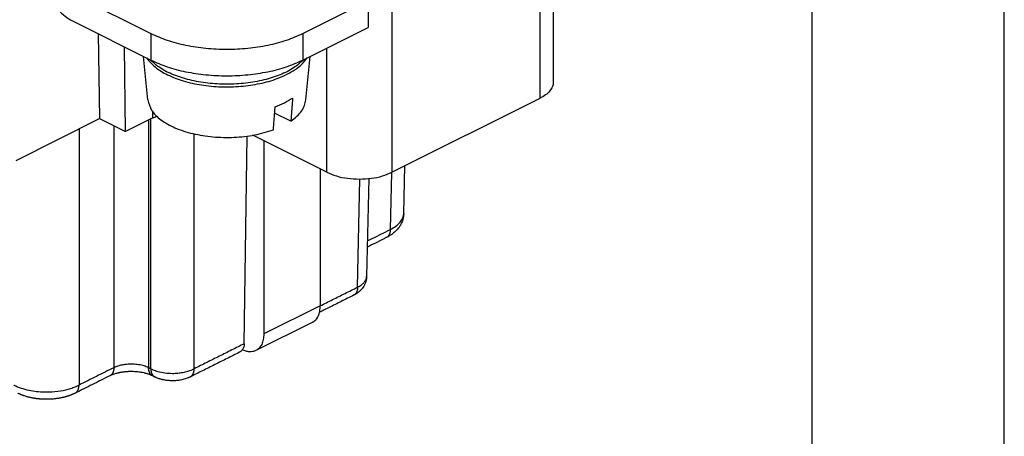
# Model space of a CAD drawing. Units: millimetres. Extents: x -210 to 0, y 0 to 297.
# Drawn here: x -26 to 0, y 246 to 257 of the extents above; entities that cross this region are included whole.
import ezdxf

# ---------------------------------------------------------------- set-up
doc = ezdxf.new("R2010")
doc.units = ezdxf.units.MM
doc.layers.add('1', color=7, linetype='Continuous')

msp = doc.modelspace()

# ---------------------------------------------------------------- linework, layer by layer
at = {"color": 7, "linetype": 'Continuous'}
for p, q in [((-11.738, 260.888), (-11.738, 255.623)), ((-12.089, 260.464), (-12.089, 255.199)), ((-15.936, 253.275), (-15.936, 258.541)), ((-24.253, 257.909), (-22.215, 256.89)), ((-18.255, 256.89), (-16.558, 257.739)), ((-16.558, 257.739), (-16.558, 257.046)), ((-24.253, 257.216), (-22.215, 256.198)), ((-18.255, 256.198), (-16.558, 257.046)), ((-23.581, 256.881), (-23.549, 254.673)), ((-22.215, 256.89), (-22.215, 256.198)), ((-18.255, 256.89), (-18.255, 256.198)), ((-22.871, 254.333), (-22.902, 256.541)), ((-22.292, 255.161), (-22.407, 256.294)), ((-18.178, 255.161), (-18.063, 256.294)), ((-17.633, 253.275), (-17.633, 256.509)), ((-12.089, 255.199), (-15.936, 253.275)), ((-22.158, 254.689), (-22.158, 254.844)), ((-18.57, 254.607), (-18.99, 254.816)), ((-25.722, 253.586), (-23.549, 254.673)), ((-23.549, 254.673), (-22.871, 254.333)), ((-23.176, 254.486), (-23.176, 248.188)), ((-22.158, 254.689), (-22.871, 254.333)), ((-22.271, 254.633), (-22.271, 248.188)), ((-22.215, 248.159), (-22.215, 254.661)), ((-24.082, 254.407), (-24.082, 247.735)), ((-21.084, 248.159), (-21.084, 254.274)), ((-19.78, 248.811), (-19.709, 254.217)), ((-17.633, 253.275), (-19.561, 254.24)), ((-19.273, 254.095), (-19.273, 249.065)), ((-17.803, 253.36), (-17.803, 249.801)), ((-15.951, 253.268), (-15.983, 251.785)), ((-15.631, 252.2), (-15.605, 253.441)), ((-16.831, 250.285), (-16.771, 253.1)), ((-16.542, 253.112), (-16.597, 250.562)), ((-17.803, 249.801), (-19.273, 249.065)), ((-18.01, 249.368), (-19.481, 248.632))]:
    msp.add_line(p, q, dxfattribs=at)
for points, knots in [([(-25.079, 258.431), (-25.06, 258.347), (-25.022, 258.176), (-24.919, 257.933), (-24.787, 257.703), (-24.627, 257.502), (-24.452, 257.333), (-24.317, 257.254), (-24.253, 257.216)], [0, 0, 0, 0, 0.257916, 0.524256, 0.790876, 1.049602, 1.29314, 1.516068, 1.516068, 1.516068, 1.516068]), ([(-22.215, 256.89), (-22.075, 256.828), (-21.782, 256.699), (-21.298, 256.577), (-20.777, 256.497), (-20.235, 256.472), (-19.693, 256.497), (-19.172, 256.577), (-18.688, 256.699), (-18.395, 256.828), (-18.255, 256.89)], [0, 0, 0, 0, 0.458635, 0.959708, 1.490976, 2.037891, 2.584806, 3.116074, 3.617147, 4.075782, 4.075782, 4.075782, 4.075782]), ([(-22.322, 256.251), (-22.253, 256.169), (-22.1, 255.988), (-21.764, 255.796), (-21.358, 255.64), (-20.888, 255.538), (-20.385, 255.491), (-19.873, 255.503), (-19.381, 255.574), (-18.98, 255.686), (-18.674, 255.817), (-18.457, 255.945), (-18.276, 256.085), (-18.189, 256.198), (-18.147, 256.251)], [0, 0, 0, 0, 0.321848, 0.703813, 1.143156, 1.627556, 2.139074, 2.656887, 3.159545, 3.627136, 3.903027, 4.154633, 4.380768, 4.582598, 4.582598, 4.582598, 4.582598]), ([(-18.238, 256.206), (-18.322, 256.131), (-18.504, 255.968), (-18.86, 255.799), (-19.277, 255.667), (-19.744, 255.586), (-20.235, 255.558), (-20.726, 255.586), (-21.193, 255.667), (-21.61, 255.799), (-21.966, 255.968), (-22.148, 256.131), (-22.232, 256.206)], [0, 0, 0, 0, 0.336099, 0.728319, 1.170041, 1.647964, 2.144897, 2.64183, 3.119753, 3.561475, 3.953694, 4.289794, 4.289794, 4.289794, 4.289794]), ([(-22.215, 256.198), (-22.075, 256.136), (-21.782, 256.006), (-21.298, 255.884), (-20.777, 255.805), (-20.235, 255.779), (-19.693, 255.805), (-19.172, 255.884), (-18.688, 256.006), (-18.395, 256.136), (-18.255, 256.198)], [0, 0, 0, 0, 0.458635, 0.959708, 1.490976, 2.037891, 2.584806, 3.116074, 3.617147, 4.075782, 4.075782, 4.075782, 4.075782]), ([(-11.738, 255.623), (-11.742, 255.583), (-11.753, 255.499), (-11.829, 255.384), (-11.942, 255.28), (-12.038, 255.227), (-12.089, 255.199)], [0, 0, 0, 0, 0.1193036, 0.2509543, 0.4028008, 0.577552, 0.577552, 0.577552, 0.577552]), ([(-22.292, 255.161), (-22.266, 255.066), (-22.208, 254.859), (-21.936, 254.613), (-21.57, 254.412), (-21.11, 254.267), (-20.592, 254.186), (-20.049, 254.176), (-19.517, 254.23), (-19.183, 254.331), (-19.022, 254.38)], [0, 0, 0, 0, 0.289594, 0.636018, 1.055528, 1.541347, 2.073493, 2.625009, 3.16637, 3.669379, 3.669379, 3.669379, 3.669379]), ([(-19.022, 254.38), (-19.019, 254.43), (-19.011, 254.53), (-19, 254.68), (-18.988, 254.831), (-18.981, 254.931), (-18.977, 254.981)], [0, 0, 0, 0, 0.1497305, 0.3013427, 0.4512269, 0.6026897, 0.6026897, 0.6026897, 0.6026897]), ([(-18.977, 254.981), (-18.895, 255.014), (-18.737, 255.076), (-18.593, 255.165), (-18.525, 255.208)], [0, 0, 0, 0, 0.264932, 0.5068957, 0.5068957, 0.5068957, 0.5068957]), ([(-18.525, 255.208), (-18.528, 255.157), (-18.536, 255.057), (-18.547, 254.906), (-18.558, 254.757), (-18.566, 254.656), (-18.57, 254.607)], [0, 0, 0, 0, 0.1514653, 0.301347, 0.4529676, 0.6026897, 0.6026897, 0.6026897, 0.6026897]), ([(-18.57, 254.607), (-18.516, 254.647), (-18.413, 254.723), (-18.292, 254.861), (-18.207, 255.007), (-18.187, 255.111), (-18.178, 255.161)], [0, 0, 0, 0, 0.2019488, 0.3832494, 0.5470648, 0.6993217, 0.6993217, 0.6993217, 0.6993217]), ([(-22.158, 254.689), (-22.142, 254.697), (-22.109, 254.713), (-22.076, 254.727), (-22.059, 254.734)], [0, 0, 0, 0, 0.0536958, 0.1090892, 0.1090892, 0.1090892, 0.1090892]), ([(-17.633, 253.275), (-17.551, 253.241), (-17.378, 253.167), (-17.09, 253.113), (-16.784, 253.092), (-16.478, 253.113), (-16.191, 253.167), (-16.018, 253.241), (-15.936, 253.275)], [0, 0, 0, 0, 0.266192, 0.561751, 0.873006, 1.184261, 1.47982, 1.746012, 1.746012, 1.746012, 1.746012]), ([(-15.631, 252.2), (-15.631, 252.195), (-15.632, 252.185), (-15.633, 252.159), (-15.637, 252.122), (-15.646, 252.077), (-15.658, 252.033), (-15.676, 251.981), (-15.705, 251.918), (-15.74, 251.861), (-15.776, 251.814), (-15.804, 251.781), (-15.836, 251.747), (-15.873, 251.713), (-15.918, 251.676), (-15.974, 251.636), (-16.017, 251.611), (-16.039, 251.598)], [0, 0, 0, 0, 0.0166912, 0.0286073, 0.0800458, 0.126087, 0.1675194, 0.2173809, 0.2892702, 0.3763706, 0.4162707, 0.4659606, 0.5065032, 0.5570032, 0.6151051, 0.6836878, 0.762817, 0.762817, 0.762817, 0.762817]), ([(-15.983, 251.785), (-15.932, 251.812), (-15.838, 251.864), (-15.726, 251.966), (-15.649, 252.078), (-15.637, 252.161), (-15.631, 252.2)], [0, 0, 0, 0, 0.1718671, 0.3213839, 0.4518411, 0.5699118, 0.5699118, 0.5699118, 0.5699118]), ([(-16.577, 251.487), (-16.553, 251.499), (-16.506, 251.523), (-16.383, 251.584), (-16.209, 251.671), (-16.058, 251.747), (-15.983, 251.785)], [0, 0, 0, 0, 0.0793531, 0.1587063, 0.4117196, 0.664733, 0.664733, 0.664733, 0.664733]), ([(-15.983, 251.785), (-15.983, 251.779), (-15.983, 251.768), (-15.984, 251.751), (-15.986, 251.734), (-15.989, 251.718), (-15.993, 251.702), (-15.997, 251.686), (-16.002, 251.671), (-16.008, 251.657), (-16.015, 251.643), (-16.023, 251.63), (-16.032, 251.618), (-16.041, 251.607), (-16.052, 251.597), (-16.063, 251.587), (-16.074, 251.579), (-16.082, 251.575), (-16.087, 251.573)], [0, 0, 0, 0, 0.0168514, 0.0336554, 0.0503687, 0.0669495, 0.0833587, 0.0995615, 0.1155284, 0.1312373, 0.1466745, 0.161836, 0.1767282, 0.1913685, 0.2057848, 0.2200145, 0.2341031, 0.248101, 0.248101, 0.248101, 0.248101]), ([(-16.087, 251.573), (-16.162, 251.535), (-16.313, 251.46), (-16.471, 251.381), (-16.56, 251.336), (-16.574, 251.329), (-16.581, 251.326)], [0, 0, 0, 0, 0.2530291, 0.5060581, 0.5292262, 0.5523943, 0.5523943, 0.5523943, 0.5523943]), ([(-16.039, 251.598), (-16.044, 251.595), (-16.051, 251.591), (-16.064, 251.585), (-16.075, 251.579), (-16.083, 251.575), (-16.087, 251.573)], [0, 0, 0, 0, 0.01433512, 0.02666447, 0.04114697, 0.05323247, 0.05323247, 0.05323247, 0.05323247]), ([(-16.087, 251.573), (-16.087, 251.573), (-16.087, 251.573), (-16.087, 251.573), (-16.087, 251.573), (-16.087, 251.573), (-16.087, 251.573), (-16.087, 251.573), (-16.087, 251.573), (-16.087, 251.573), (-16.087, 251.573)], [0, 0, 0, 0, 0.00000269006, 0.00000538012, 0.00000807018, 0.00001076024, 0.0000134503, 0.00001614035, 0.00001883041, 0.00002152046, 0.00002152046, 0.00002152046, 0.00002152046]), ([(-16.597, 250.562), (-16.597, 250.549), (-16.598, 250.526), (-16.603, 250.49), (-16.61, 250.456), (-16.619, 250.424), (-16.63, 250.393), (-16.642, 250.364), (-16.656, 250.336), (-16.676, 250.3), (-16.708, 250.252), (-16.755, 250.2), (-16.814, 250.147), (-16.858, 250.118), (-16.882, 250.103)], [0, 0, 0, 0, 0.0384027, 0.0703402, 0.1100423, 0.141001, 0.1713126, 0.2075109, 0.2338029, 0.2667903, 0.3298859, 0.4070233, 0.4778375, 0.5648835, 0.5648835, 0.5648835, 0.5648835]), ([(-16.831, 250.285), (-16.823, 250.29), (-16.805, 250.298), (-16.761, 250.324), (-16.703, 250.364), (-16.644, 250.426), (-16.605, 250.493), (-16.6, 250.54), (-16.597, 250.562)], [0, 0, 0, 0, 0.0290443, 0.0572373, 0.1543354, 0.2399647, 0.3125606, 0.3798429, 0.3798429, 0.3798429, 0.3798429]), ([(-17.803, 249.8), (-17.749, 249.826), (-17.643, 249.88), (-17.428, 249.987), (-17.157, 250.123), (-16.94, 250.231), (-16.831, 250.285)], [0, 0, 0, 0, 0.178672, 0.357344, 0.721684, 1.086024, 1.086024, 1.086024, 1.086024]), ([(-16.831, 250.285), (-16.831, 250.28), (-16.832, 250.269), (-16.833, 250.252), (-16.835, 250.235), (-16.838, 250.219), (-16.841, 250.203), (-16.846, 250.187), (-16.851, 250.172), (-16.857, 250.158), (-16.864, 250.144), (-16.872, 250.131), (-16.88, 250.119), (-16.89, 250.108), (-16.9, 250.097), (-16.911, 250.088), (-16.923, 250.08), (-16.931, 250.076), (-16.935, 250.074)], [0, 0, 0, 0, 0.0168504, 0.033654, 0.0503674, 0.0669489, 0.0833595, 0.0995641, 0.1155337, 0.1312457, 0.1466866, 0.1618521, 0.1767486, 0.1913933, 0.2058138, 0.2200476, 0.2341396, 0.2481402, 0.2481402, 0.2481402, 0.2481402]), ([(-16.935, 250.074), (-17.042, 250.02), (-17.255, 249.914), (-17.51, 249.786), (-17.699, 249.692), (-17.781, 249.651), (-17.822, 249.63)], [0, 0, 0, 0, 0.3577891, 0.7155768, 0.85354, 0.9915031, 0.9915031, 0.9915031, 0.9915031]), ([(-16.882, 250.103), (-16.887, 250.1), (-16.897, 250.094), (-16.911, 250.086), (-16.924, 250.079), (-16.932, 250.075), (-16.935, 250.074)], [0, 0, 0, 0, 0.01566066, 0.03591169, 0.04878261, 0.06020815, 0.06020815, 0.06020815, 0.06020815]), ([(-16.935, 250.074), (-16.935, 250.074), (-16.935, 250.074), (-16.935, 250.074), (-16.935, 250.074), (-16.935, 250.074), (-16.935, 250.074), (-16.935, 250.074), (-16.935, 250.074), (-16.935, 250.074), (-16.935, 250.074)], [0, 0, 0, 0, 0.00000424209, 0.00000848418, 0.00001272627, 0.00001696835, 0.00002121043, 0.0000254525, 0.00002969457, 0.00003393664, 0.00003393664, 0.00003393664, 0.00003393664]), ([(-18.01, 249.368), (-17.979, 249.388), (-17.915, 249.429), (-17.85, 249.533), (-17.809, 249.659), (-17.805, 249.752), (-17.803, 249.801)], [0, 0, 0, 0, 0.1093972, 0.2269086, 0.3578124, 0.503778, 0.503778, 0.503778, 0.503778]), ([(-19.273, 249.065), (-19.276, 249.016), (-19.28, 248.924), (-19.321, 248.797), (-19.387, 248.696), (-19.471, 248.632), (-19.56, 248.602), (-19.648, 248.597), (-19.74, 248.613), (-19.8, 248.638), (-19.831, 248.651)], [0, 0, 0, 0, 0.1459656, 0.2768694, 0.3943808, 0.503778, 0.5862312, 0.6723278, 0.764916, 0.8656596, 0.8656596, 0.8656596, 0.8656596]), ([(-19.907, 248.588), (-20.014, 248.534), (-20.227, 248.427), (-20.547, 248.267), (-20.867, 248.107), (-21.081, 248.001), (-21.187, 247.947)], [0, 0, 0, 0, 0.357788, 0.715577, 1.073364, 1.431154, 1.431154, 1.431154, 1.431154]), ([(-19.78, 248.811), (-19.889, 248.757), (-20.106, 248.648), (-20.432, 248.485), (-20.758, 248.322), (-20.975, 248.214), (-21.084, 248.159)], [0, 0, 0, 0, 0.36434, 0.728681, 1.093021, 1.457361, 1.457361, 1.457361, 1.457361]), ([(-19.78, 248.811), (-19.781, 248.8), (-19.782, 248.775), (-19.788, 248.741), (-19.799, 248.707), (-19.813, 248.676), (-19.832, 248.648), (-19.854, 248.625), (-19.878, 248.604), (-19.897, 248.593), (-19.907, 248.588)], [0, 0, 0, 0, 0.0336762, 0.0731027, 0.1044432, 0.1413366, 0.1742019, 0.2066265, 0.2355959, 0.2708648, 0.2708648, 0.2708648, 0.2708648]), ([(-23.176, 248.188), (-23.252, 248.15), (-23.403, 248.074), (-23.629, 247.961), (-23.855, 247.848), (-24.006, 247.773), (-24.082, 247.735)], [0, 0, 0, 0, 0.253013, 0.506027, 0.75904, 1.012053, 1.012053, 1.012053, 1.012053]), ([(-23.176, 248.188), (-23.177, 248.182), (-23.177, 248.171), (-23.178, 248.154), (-23.18, 248.137), (-23.183, 248.121), (-23.186, 248.105), (-23.191, 248.089), (-23.196, 248.074), (-23.202, 248.06), (-23.209, 248.046), (-23.217, 248.033), (-23.226, 248.021), (-23.235, 248.01), (-23.245, 248), (-23.256, 247.99), (-23.268, 247.982), (-23.276, 247.978), (-23.28, 247.976)], [0, 0, 0, 0, 0.0168517, 0.0336554, 0.0503679, 0.0669473, 0.0833545, 0.0995546, 0.1155183, 0.1312235, 0.1466565, 0.1618134, 0.1767008, 0.1913362, 0.2057477, 0.219973, 0.2340576, 0.2480522, 0.2480522, 0.2480522, 0.2480522]), ([(-22.168, 247.976), (-22.171, 247.978), (-22.18, 247.982), (-22.193, 247.988), (-22.206, 247.993), (-22.225, 248.001), (-22.25, 248.011), (-22.28, 248.021), (-22.309, 248.03), (-22.334, 248.037), (-22.357, 248.043), (-22.377, 248.048), (-22.411, 248.056), (-22.461, 248.065), (-22.529, 248.075), (-22.599, 248.082), (-22.653, 248.085), (-22.691, 248.086), (-22.706, 248.086), (-22.716, 248.086), (-22.72, 248.086), (-22.724, 248.086), (-22.726, 248.086), (-22.728, 248.086), (-22.733, 248.086), (-22.741, 248.086), (-22.755, 248.086), (-22.775, 248.085), (-22.801, 248.084), (-22.83, 248.083), (-22.861, 248.08), (-22.895, 248.077), (-22.933, 248.073), (-22.967, 248.068), (-22.997, 248.063), (-23.02, 248.059), (-23.042, 248.054), (-23.065, 248.049), (-23.09, 248.043), (-23.119, 248.036), (-23.148, 248.028), (-23.178, 248.018), (-23.204, 248.009), (-23.224, 248.001), (-23.238, 247.995), (-23.245, 247.992), (-23.248, 247.991)], [0, 0, 0, 0, 0.012186, 0.028227, 0.04287, 0.055146, 0.090237, 0.122891, 0.152335, 0.17876, 0.202734, 0.22365, 0.240891, 0.307372, 0.375853, 0.446134, 0.518007, 0.538556, 0.558396, 0.563339, 0.568646, 0.571568, 0.573727, 0.576134, 0.578676, 0.58801, 0.598469, 0.621093, 0.647334, 0.67679, 0.70793, 0.742493, 0.780137, 0.820526, 0.847323, 0.87073, 0.890454, 0.914541, 0.940644, 0.968477, 1.002422, 1.033403, 1.061453, 1.086595, 1.097573, 1.108004, 1.108004, 1.108004, 1.108004]), ([(-22.271, 248.188), (-22.277, 248.19), (-22.287, 248.195), (-22.316, 248.208), (-22.36, 248.225), (-22.447, 248.251), (-22.569, 248.273), (-22.708, 248.282), (-22.833, 248.276), (-22.941, 248.263), (-23.046, 248.239), (-23.119, 248.213), (-23.161, 248.195), (-23.171, 248.19), (-23.176, 248.188)], [0, 0, 0, 0, 0.0170255, 0.0343888, 0.0946269, 0.1583744, 0.3082263, 0.4652679, 0.5747941, 0.6818811, 0.7933533, 0.8962449, 0.9135855, 0.9305893, 0.9305893, 0.9305893, 0.9305893]), ([(-22.168, 247.976), (-22.172, 247.978), (-22.18, 247.982), (-22.192, 247.99), (-22.203, 248), (-22.213, 248.01), (-22.222, 248.021), (-22.231, 248.033), (-22.239, 248.046), (-22.246, 248.06), (-22.252, 248.074), (-22.257, 248.089), (-22.261, 248.105), (-22.265, 248.121), (-22.268, 248.137), (-22.27, 248.154), (-22.271, 248.171), (-22.271, 248.182), (-22.271, 248.188)], [0, 0, 0, 0, 0.0139962, 0.0280826, 0.0423099, 0.0567234, 0.071361, 0.0862504, 0.1014092, 0.1168439, 0.1325506, 0.1485156, 0.1647166, 0.1811245, 0.1977042, 0.2144169, 0.2312204, 0.2480717, 0.2480717, 0.2480717, 0.2480717]), ([(-22.215, 248.159), (-22.22, 248.162), (-22.229, 248.166), (-22.243, 248.173), (-22.257, 248.181), (-22.267, 248.185), (-22.271, 248.188)], [0, 0, 0, 0, 0.01583578, 0.03167156, 0.04750732, 0.06334308, 0.06334308, 0.06334308, 0.06334308]), ([(-22.215, 248.159), (-22.215, 248.154), (-22.214, 248.142), (-22.213, 248.126), (-22.211, 248.109), (-22.208, 248.093), (-22.205, 248.077), (-22.2, 248.061), (-22.195, 248.046), (-22.189, 248.032), (-22.182, 248.018), (-22.174, 248.005), (-22.166, 247.993), (-22.156, 247.981), (-22.146, 247.971), (-22.135, 247.962), (-22.123, 247.954), (-22.115, 247.95), (-22.111, 247.947)], [0, 0, 0, 0, 0.0168528, 0.0336579, 0.0503721, 0.0669533, 0.0833627, 0.0995651, 0.1155314, 0.1312393, 0.1466753, 0.1618353, 0.1767258, 0.1913645, 0.2057791, 0.2200076, 0.2340951, 0.2480925, 0.2480925, 0.2480925, 0.2480925]), ([(-22.215, 248.159), (-22.206, 248.155), (-22.188, 248.146), (-22.148, 248.129), (-22.096, 248.109), (-21.992, 248.077), (-21.843, 248.048), (-21.669, 248.037), (-21.513, 248.044), (-21.381, 248.062), (-21.255, 248.091), (-21.166, 248.121), (-21.111, 248.146), (-21.093, 248.155), (-21.084, 248.159)], [0, 0, 0, 0, 0.030115, 0.061025, 0.128296, 0.198854, 0.386415, 0.582742, 0.719658, 0.853599, 0.983589, 1.104663, 1.135516, 1.165578, 1.165578, 1.165578, 1.165578]), ([(-21.187, 247.947), (-21.183, 247.95), (-21.175, 247.954), (-21.163, 247.962), (-21.152, 247.971), (-21.142, 247.981), (-21.133, 247.993), (-21.124, 248.005), (-21.116, 248.018), (-21.109, 248.032), (-21.103, 248.046), (-21.098, 248.061), (-21.094, 248.077), (-21.09, 248.093), (-21.087, 248.109), (-21.085, 248.126), (-21.084, 248.142), (-21.084, 248.154), (-21.084, 248.159)], [0, 0, 0, 0, 0.0139958, 0.0280814, 0.0423077, 0.0567201, 0.0713565, 0.0862449, 0.1014029, 0.116837, 0.1325433, 0.1485083, 0.1647096, 0.1811182, 0.1976989, 0.2144128, 0.2312179, 0.2480709, 0.2480709, 0.2480709, 0.2480709]), ([(-23.28, 247.976), (-23.356, 247.938), (-23.507, 247.863), (-23.733, 247.749), (-23.959, 247.636), (-24.11, 247.561), (-24.186, 247.523)], [0, 0, 0, 0, 0.253029, 0.506058, 0.759087, 1.012116, 1.012116, 1.012116, 1.012116]), ([(-23.248, 247.991), (-23.249, 247.99), (-23.252, 247.989), (-23.255, 247.988), (-23.258, 247.986), (-23.261, 247.985), (-23.263, 247.984), (-23.266, 247.983), (-23.268, 247.982), (-23.271, 247.98), (-23.273, 247.979), (-23.275, 247.978), (-23.277, 247.978), (-23.278, 247.977), (-23.279, 247.977), (-23.28, 247.976), (-23.28, 247.976), (-23.28, 247.976), (-23.28, 247.976)], [0, 0, 0, 0, 0.00393267, 0.00760149, 0.01098466, 0.01406035, 0.01680669, 0.01920179, 0.02189485, 0.024939, 0.02833465, 0.02995305, 0.03143858, 0.03275108, 0.03385041, 0.0346964, 0.03524889, 0.03546771, 0.03546771, 0.03546771, 0.03546771]), ([(-23.28, 247.976), (-23.28, 247.976), (-23.28, 247.976), (-23.28, 247.976), (-23.28, 247.976), (-23.28, 247.976), (-23.28, 247.976), (-23.28, 247.976), (-23.28, 247.976), (-23.28, 247.976), (-23.28, 247.976)], [0, 0, 0, 0, 0.00000230666, 0.00000461332, 0.00000691997, 0.00000922663, 0.00001153328, 0.00001383994, 0.00001614659, 0.00001845324, 0.00001845324, 0.00001845324, 0.00001845324]), ([(-22.111, 247.947), (-22.116, 247.95), (-22.125, 247.955), (-22.139, 247.962), (-22.153, 247.969), (-22.163, 247.973), (-22.168, 247.976)], [0, 0, 0, 0, 0.01583582, 0.03167162, 0.04750739, 0.06334323, 0.06334323, 0.06334323, 0.06334323]), ([(-22.168, 247.976), (-22.168, 247.976), (-22.168, 247.976), (-22.168, 247.976), (-22.168, 247.976), (-22.168, 247.976), (-22.168, 247.976), (-22.168, 247.976), (-22.168, 247.976), (-22.168, 247.976), (-22.168, 247.976)], [0, 0, 0, 0, 0.00000258507, 0.00000517015, 0.00000775522, 0.0000103403, 0.00001292538, 0.00001551046, 0.00001809554, 0.00002068062, 0.00002068062, 0.00002068062, 0.00002068062]), ([(-22.111, 247.947), (-22.111, 247.947), (-22.111, 247.947), (-22.111, 247.947), (-22.111, 247.947), (-22.111, 247.947), (-22.111, 247.947), (-22.111, 247.947), (-22.111, 247.947), (-22.111, 247.947), (-22.111, 247.947)], [0, 0, 0, 0, 0.00000439229, 0.00000878457, 0.00001317685, 0.00001756912, 0.0000219614, 0.00002635367, 0.00003074593, 0.00003513819, 0.00003513819, 0.00003513819, 0.00003513819]), ([(-22.057, 247.923), (-22.062, 247.925), (-22.07, 247.928), (-22.083, 247.934), (-22.097, 247.941), (-22.106, 247.945), (-22.111, 247.947)], [0, 0, 0, 0, 0.01442426, 0.0272046, 0.04409732, 0.05893932, 0.05893932, 0.05893932, 0.05893932]), ([(-21.241, 247.923), (-21.277, 247.91), (-21.35, 247.883), (-21.446, 247.863), (-21.519, 247.853), (-21.563, 247.85), (-21.596, 247.848), (-21.62, 247.847), (-21.639, 247.847), (-21.654, 247.847), (-21.667, 247.847), (-21.713, 247.848), (-21.789, 247.853), (-21.869, 247.866), (-21.918, 247.878), (-21.939, 247.883), (-21.959, 247.889), (-21.987, 247.897), (-22.019, 247.908), (-22.045, 247.918), (-22.057, 247.923)], [0, 0, 0, 0, 0.1166123, 0.233409, 0.2915601, 0.3389297, 0.3635929, 0.3932969, 0.4097055, 0.4206797, 0.4381824, 0.4496084, 0.5587614, 0.6670569, 0.6897662, 0.7095119, 0.7346483, 0.7520074, 0.7976158, 0.8357986, 0.8357986, 0.8357986, 0.8357986]), ([(-21.187, 247.947), (-21.192, 247.945), (-21.201, 247.941), (-21.215, 247.934), (-21.228, 247.928), (-21.236, 247.925), (-21.241, 247.923)], [0, 0, 0, 0, 0.01479578, 0.03154954, 0.04427154, 0.05851049, 0.05851049, 0.05851049, 0.05851049]), ([(-21.187, 247.947), (-21.187, 247.947), (-21.187, 247.947), (-21.187, 247.947), (-21.187, 247.947), (-21.187, 247.947), (-21.187, 247.947), (-21.187, 247.947), (-21.187, 247.947), (-21.187, 247.947), (-21.187, 247.947)], [0, 0, 0, 0, 0.00000423805, 0.0000084761, 0.00001271415, 0.00001695221, 0.00002119027, 0.00002542834, 0.0000296664, 0.00003390447, 0.00003390447, 0.00003390447, 0.00003390447]), ([(-25.779, 247.735), (-25.771, 247.731), (-25.754, 247.723), (-25.678, 247.688), (-25.539, 247.637), (-25.34, 247.59), (-25.134, 247.563), (-24.9, 247.553), (-24.64, 247.569), (-24.41, 247.613), (-24.242, 247.665), (-24.158, 247.699), (-24.106, 247.723), (-24.09, 247.731), (-24.082, 247.735)], [0, 0, 0, 0, 0.026901, 0.054239, 0.252592, 0.46766, 0.668552, 0.873925, 1.168409, 1.449695, 1.57512, 1.693458, 1.720826, 1.747756, 1.747756, 1.747756, 1.747756]), ([(-24.186, 247.523), (-24.182, 247.525), (-24.173, 247.53), (-24.162, 247.538), (-24.151, 247.547), (-24.14, 247.557), (-24.131, 247.568), (-24.122, 247.581), (-24.115, 247.594), (-24.108, 247.607), (-24.101, 247.622), (-24.096, 247.637), (-24.092, 247.652), (-24.088, 247.668), (-24.085, 247.685), (-24.083, 247.701), (-24.082, 247.718), (-24.082, 247.729), (-24.082, 247.735)], [0, 0, 0, 0, 0.0139992, 0.0280889, 0.0423198, 0.0567373, 0.0713787, 0.0862721, 0.1014347, 0.1168732, 0.1325835, 0.1485518, 0.1647559, 0.1811667, 0.197749, 0.2144639, 0.2312695, 0.2481225, 0.2481225, 0.2481225, 0.2481225]), ([(-24.186, 247.523), (-24.19, 247.521), (-24.2, 247.516), (-24.214, 247.509), (-24.23, 247.502), (-24.248, 247.494), (-24.266, 247.486), (-24.286, 247.478), (-24.308, 247.47), (-24.33, 247.462), (-24.349, 247.455), (-24.365, 247.45), (-24.377, 247.446), (-24.391, 247.442), (-24.405, 247.437), (-24.421, 247.433), (-24.437, 247.428), (-24.453, 247.424), (-24.468, 247.42), (-24.481, 247.416), (-24.496, 247.413), (-24.512, 247.409), (-24.538, 247.403), (-24.574, 247.396), (-24.619, 247.388), (-24.664, 247.382), (-24.71, 247.376), (-24.756, 247.371), (-24.803, 247.368), (-24.85, 247.365), (-24.885, 247.364), (-24.909, 247.364), (-24.917, 247.364), (-24.922, 247.364), (-24.924, 247.364), (-24.925, 247.364), (-24.928, 247.364), (-24.931, 247.364), (-24.935, 247.364), (-24.94, 247.364), (-24.948, 247.364), (-24.959, 247.364), (-24.972, 247.364), (-24.983, 247.364), (-24.994, 247.365), (-25.005, 247.365), (-25.017, 247.366), (-25.03, 247.366), (-25.044, 247.367), (-25.058, 247.368), (-25.074, 247.369), (-25.091, 247.37), (-25.108, 247.372), (-25.124, 247.373), (-25.14, 247.375), (-25.155, 247.377), (-25.169, 247.378), (-25.183, 247.38), (-25.198, 247.382), (-25.213, 247.384), (-25.227, 247.386), (-25.24, 247.388), (-25.252, 247.39), (-25.273, 247.394), (-25.303, 247.399), (-25.342, 247.408), (-25.382, 247.417), (-25.421, 247.427), (-25.459, 247.438), (-25.492, 247.449), (-25.519, 247.458), (-25.542, 247.466), (-25.565, 247.475), (-25.584, 247.482), (-25.598, 247.488), (-25.606, 247.492), (-25.614, 247.495), (-25.62, 247.498), (-25.626, 247.5), (-25.631, 247.503), (-25.637, 247.505), (-25.643, 247.508), (-25.65, 247.511), (-25.657, 247.514), (-25.664, 247.518), (-25.67, 247.521), (-25.673, 247.522), (-25.675, 247.523)], [0, 0, 0, 0, 0.015066, 0.03146, 0.049164, 0.068162, 0.088439, 0.109982, 0.132779, 0.15682, 0.182095, 0.193656, 0.20645, 0.220429, 0.235545, 0.251754, 0.269008, 0.287263, 0.300429, 0.314727, 0.33012, 0.346569, 0.364039, 0.409309, 0.454974, 0.500983, 0.547283, 0.593822, 0.640545, 0.687398, 0.734327, 0.746769, 0.759206, 0.759873, 0.761241, 0.763149, 0.765433, 0.768477, 0.771521, 0.777529, 0.78343, 0.797172, 0.809838, 0.821341, 0.831599, 0.842482, 0.85442, 0.867364, 0.881262, 0.896064, 0.911721, 0.928183, 0.945971, 0.962841, 0.978755, 0.993672, 1.007552, 1.020354, 1.036796, 1.052222, 1.066577, 1.079803, 1.09184, 1.102632, 1.142972, 1.183351, 1.223724, 1.264047, 1.304276, 1.344374, 1.367068, 1.390986, 1.41603, 1.442106, 1.452032, 1.461092, 1.46923, 1.47639, 1.482516, 1.487959, 1.493392, 1.500679, 1.507342, 1.516209, 1.524023, 1.530644, 1.535929, 1.535929, 1.535929, 1.535929]), ([(-24.186, 247.523), (-24.186, 247.523), (-24.186, 247.523), (-24.186, 247.523), (-24.186, 247.523), (-24.186, 247.523), (-24.186, 247.523), (-24.186, 247.523), (-24.186, 247.523), (-24.186, 247.523), (-24.186, 247.523)], [0, 0, 0, 0, 0.00000238364, 0.00000476728, 0.00000715092, 0.00000953457, 0.00001191821, 0.00001430186, 0.0000166855, 0.00001906915, 0.00001906915, 0.00001906915, 0.00001906915])]:
    msp.add_open_spline(points, degree=3, knots=knots, dxfattribs=at)
at = {"layer": '1', "color": 7, "linetype": 'Continuous'}
for p, q in [((0, 0), (0, 297)), ((-5, 5), (-5, 292))]:
    msp.add_line(p, q, dxfattribs=at)

doc.saveas('drawing.dxf')
